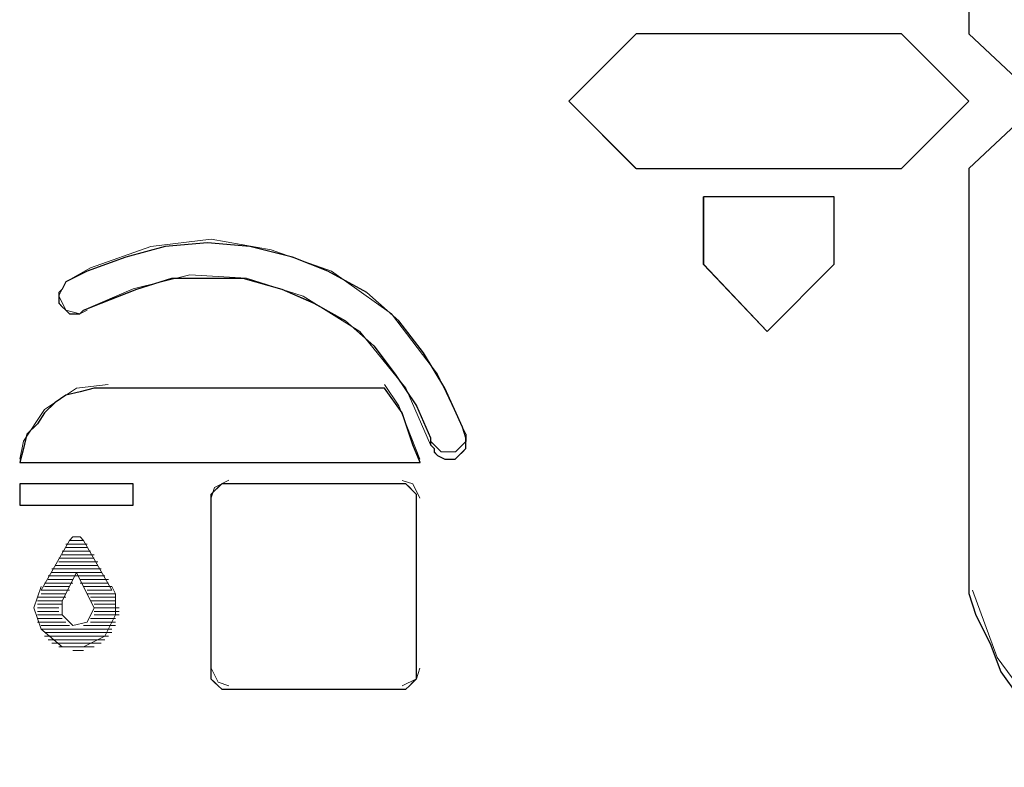
# Model space of a CAD drawing. Units: inches. Extents: x 4560 to 4748, y -1 to 73.
# Drawn here: x 4631 to 4631, y 60 to 60 of the extents above; entities that cross this region are included whole.
import ezdxf

# ---------------------------------------------------------------- set-up
doc = ezdxf.new("R2010")
doc.units = ezdxf.units.IN
doc.header["$MEASUREMENT"] = 0
doc.layers.add('Vrstva 1', color=7, linetype='Continuous')

msp = doc.modelspace()

# ---------------------------------------------------------------- linework, layer by layer
at = {"layer": 'Vrstva 1'}
for points, knots in [([(4631.14058, 60.28982), (4631.14058, 60.28982), (4631.14058, 60.09517), (4631.14058, 60.09517), (4631.14058, 60.09517), (4631.14058, 60.09517), (4631.12464, 60.07928), (4631.12464, 60.07928), (4631.12464, 60.07928), (4631.12464, 60.07928), (4631.12006, 60.07928), (4631.12006, 60.07928), (4631.12006, 60.07928), (4631.12006, 60.07928), (4631.10303, 60.09517), (4631.10303, 60.09517), (4631.10303, 60.09517), (4631.10303, 60.09517), (4631.10303, 60.23407), (4631.10303, 60.23407), (4631.10303, 60.23407), (4631.10303, 60.23407), (4631.10527, 60.2409), (4631.10527, 60.2409), (4631.10527, 60.2409), (4631.10527, 60.2409), (4631.10985, 60.25001), (4631.10985, 60.25001), (4631.10985, 60.25001), (4631.10985, 60.25001), (4631.11325, 60.25794), (4631.11325, 60.25794), (4631.11325, 60.25794), (4631.11325, 60.25794), (4631.11897, 60.26706), (4631.11897, 60.26706), (4631.11897, 60.26706), (4631.11897, 60.26706), (4631.12464, 60.27392), (4631.12464, 60.27392), (4631.12464, 60.27392), (4631.12464, 60.27392), (4631.13147, 60.28185), (4631.13147, 60.28185), (4631.13147, 60.28185), (4631.13147, 60.28185), (4631.1383, 60.28753), (4631.1383, 60.28753), (4631.1383, 60.28753), (4631.1383, 60.28753), (4631.14058, 60.28982), (4631.14058, 60.28982)], [0, 0, 0, 0, 0.076923, 0.076923, 0.076923, 0.076923, 0.153846, 0.153846, 0.153846, 0.153846, 0.230769, 0.230769, 0.230769, 0.230769, 0.307692, 0.307692, 0.307692, 0.307692, 0.384615, 0.384615, 0.384615, 0.384615, 0.461538, 0.461538, 0.461538, 0.461538, 0.538462, 0.538462, 0.538462, 0.538462, 0.615385, 0.615385, 0.615385, 0.615385, 0.692308, 0.692308, 0.692308, 0.692308, 0.769231, 0.769231, 0.769231, 0.769231, 0.846154, 0.846154, 0.846154, 0.846154, 0.923077, 0.923077, 0.923077, 0.923077, 1, 1, 1, 1]), ([(4631.0814, 60.0952), (4631.0814, 60.0952), (4631.10302, 60.07359), (4631.10302, 60.07359), (4631.10302, 60.07359), (4631.10302, 60.07359), (4631.0814, 60.05194), (4631.0814, 60.05194), (4631.0814, 60.05194), (4631.0814, 60.05194), (4630.99607, 60.05194), (4630.99607, 60.05194), (4630.99607, 60.05194), (4630.99607, 60.05194), (4630.97446, 60.07359), (4630.97446, 60.07359), (4630.97446, 60.07359), (4630.97446, 60.07359), (4630.99607, 60.0952), (4630.99607, 60.0952), (4630.99607, 60.0952), (4630.99607, 60.0952), (4631.0814, 60.0952), (4631.0814, 60.0952)], [0, 0, 0, 0, 0.166667, 0.166667, 0.166667, 0.166667, 0.333333, 0.333333, 0.333333, 0.333333, 0.5, 0.5, 0.5, 0.5, 0.666667, 0.666667, 0.666667, 0.666667, 0.833333, 0.833333, 0.833333, 0.833333, 1, 1, 1, 1]), ([(4631.14058, 60.05196), (4631.14058, 60.05196), (4631.14058, 59.85965), (4631.14058, 59.85965), (4631.14058, 59.85965), (4631.14058, 59.85965), (4631.1383, 59.8608), (4631.1383, 59.8608), (4631.1383, 59.8608), (4631.1383, 59.8608), (4631.13147, 59.86763), (4631.13147, 59.86763), (4631.13147, 59.86763), (4631.13147, 59.86763), (4631.12464, 59.87444), (4631.12464, 59.87444), (4631.12464, 59.87444), (4631.12464, 59.87444), (4631.11897, 59.88241), (4631.11897, 59.88241), (4631.11897, 59.88241), (4631.11897, 59.88241), (4631.11325, 59.89034), (4631.11325, 59.89034), (4631.11325, 59.89034), (4631.11325, 59.89034), (4631.10985, 59.89945), (4631.10985, 59.89945), (4631.10985, 59.89945), (4631.10985, 59.89945), (4631.10527, 59.90856), (4631.10527, 59.90856), (4631.10527, 59.90856), (4631.10527, 59.90856), (4631.10303, 59.91544), (4631.10303, 59.91544), (4631.10303, 59.91544), (4631.10303, 59.91544), (4631.10303, 60.05196), (4631.10303, 60.05196), (4631.10303, 60.05196), (4631.10303, 60.05196), (4631.12006, 60.0679), (4631.12006, 60.0679), (4631.12006, 60.0679), (4631.12006, 60.0679), (4631.12464, 60.0679), (4631.12464, 60.0679), (4631.12464, 60.0679), (4631.12464, 60.0679), (4631.14058, 60.05196), (4631.14058, 60.05196)], [0, 0, 0, 0, 0.076923, 0.076923, 0.076923, 0.076923, 0.153846, 0.153846, 0.153846, 0.153846, 0.230769, 0.230769, 0.230769, 0.230769, 0.307692, 0.307692, 0.307692, 0.307692, 0.384615, 0.384615, 0.384615, 0.384615, 0.461538, 0.461538, 0.461538, 0.461538, 0.538462, 0.538462, 0.538462, 0.538462, 0.615385, 0.615385, 0.615385, 0.615385, 0.692308, 0.692308, 0.692308, 0.692308, 0.769231, 0.769231, 0.769231, 0.769231, 0.846154, 0.846154, 0.846154, 0.846154, 0.923077, 0.923077, 0.923077, 0.923077, 1, 1, 1, 1]), ([(4631.05977, 60.04287), (4631.05977, 60.04287), (4631.05977, 60.02126), (4631.05977, 60.02126), (4631.05977, 60.02126), (4631.05977, 60.02126), (4631.03816, 59.99964), (4631.03816, 59.99964), (4631.03816, 59.99964), (4631.03816, 59.99964), (4631.01769, 60.02126), (4631.01769, 60.02126), (4631.01769, 60.02126), (4631.01769, 60.02126), (4631.01769, 60.04287), (4631.01769, 60.04287), (4631.01769, 60.04287), (4631.01769, 60.04287), (4631.05977, 60.04287), (4631.05977, 60.04287)], [0, 0, 0, 0, 0.2, 0.2, 0.2, 0.2, 0.4, 0.4, 0.4, 0.4, 0.6, 0.6, 0.6, 0.6, 0.8, 0.8, 0.8, 0.8, 1, 1, 1, 1]), ([(4630.94142, 59.96548), (4630.94142, 59.96548), (4630.94142, 59.96434), (4630.94142, 59.96434), (4630.94142, 59.96434), (4630.94142, 59.96434), (4630.94142, 59.96205), (4630.94142, 59.96205), (4630.94142, 59.96205), (4630.94142, 59.96205), (4630.94028, 59.9609), (4630.94028, 59.9609), (4630.94028, 59.9609), (4630.94028, 59.9609), (4630.93914, 59.95981), (4630.93914, 59.95981), (4630.93914, 59.95981), (4630.93914, 59.95981), (4630.93799, 59.95866), (4630.93799, 59.95866), (4630.93799, 59.95866), (4630.93799, 59.95866), (4630.93574, 59.95866), (4630.93574, 59.95866), (4630.93574, 59.95866), (4630.93574, 59.95866), (4630.93461, 59.95866), (4630.93461, 59.95866), (4630.93461, 59.95866), (4630.93461, 59.95866), (4630.93231, 59.95981), (4630.93231, 59.95981), (4630.93231, 59.95981), (4630.93231, 59.95981), (4630.93116, 59.9609), (4630.93116, 59.9609), (4630.93116, 59.9609), (4630.93116, 59.9609), (4630.93116, 59.96205), (4630.93116, 59.96205), (4630.93116, 59.96205), (4630.93116, 59.96205), (4630.93003, 59.96319), (4630.93003, 59.96319), (4630.93003, 59.96319), (4630.93003, 59.96319), (4630.93003, 59.96548), (4630.93003, 59.96548), (4630.93003, 59.96548), (4630.93003, 59.96548), (4630.92548, 59.97569), (4630.92548, 59.97569), (4630.92548, 59.97569), (4630.92548, 59.97569), (4630.91867, 59.98595), (4630.91867, 59.98595), (4630.91867, 59.98595), (4630.91867, 59.98595), (4630.91184, 59.99506), (4630.91184, 59.99506), (4630.91184, 59.99506), (4630.91184, 59.99506), (4630.90273, 60.00304), (4630.90273, 60.00304), (4630.90273, 60.00304), (4630.90273, 60.00304), (4630.89251, 60.00872), (4630.89251, 60.00872), (4630.89251, 60.00872), (4630.89251, 60.00872), (4630.88225, 60.01325), (4630.88225, 60.01325), (4630.88225, 60.01325), (4630.88225, 60.01325), (4630.86975, 60.01669), (4630.86975, 60.01669), (4630.86975, 60.01669), (4630.86975, 60.01669), (4630.85835, 60.01669), (4630.85835, 60.01669), (4630.85835, 60.01669), (4630.85835, 60.01669), (4630.84694, 60.01669), (4630.84694, 60.01669), (4630.84694, 60.01669), (4630.84694, 60.01669), (4630.83559, 60.01325), (4630.83559, 60.01325), (4630.83559, 60.01325), (4630.83559, 60.01325), (4630.82418, 60.00872), (4630.82418, 60.00872), (4630.82418, 60.00872), (4630.82418, 60.00872), (4630.81854, 60.00647), (4630.81854, 60.00647), (4630.81854, 60.00647), (4630.81854, 60.00647), (4630.81735, 60.00528), (4630.81735, 60.00528), (4630.81735, 60.00528), (4630.81735, 60.00528), (4630.81625, 60.00528), (4630.81625, 60.00528), (4630.81625, 60.00528), (4630.81625, 60.00528), (4630.81397, 60.00528), (4630.81397, 60.00528), (4630.81397, 60.00528), (4630.81397, 60.00528), (4630.81282, 60.00647), (4630.81282, 60.00647), (4630.81282, 60.00647), (4630.81282, 60.00647), (4630.81167, 60.00757), (4630.81167, 60.00757), (4630.81167, 60.00757), (4630.81167, 60.00757), (4630.81058, 60.00872), (4630.81058, 60.00872), (4630.81058, 60.00872), (4630.81058, 60.00872), (4630.81058, 60.01096), (4630.81058, 60.01096), (4630.81058, 60.01096), (4630.81058, 60.01096), (4630.81058, 60.01215), (4630.81058, 60.01215), (4630.81058, 60.01215), (4630.81058, 60.01215), (4630.81167, 60.01325), (4630.81167, 60.01325), (4630.81167, 60.01325), (4630.81167, 60.01325), (4630.81282, 60.01558), (4630.81282, 60.01558), (4630.81282, 60.01558), (4630.81282, 60.01558), (4630.81965, 60.01897), (4630.81965, 60.01897), (4630.81965, 60.01897), (4630.81965, 60.01897), (4630.83214, 60.02351), (4630.83214, 60.02351), (4630.83214, 60.02351), (4630.83214, 60.02351), (4630.8447, 60.02695), (4630.8447, 60.02695), (4630.8447, 60.02695), (4630.8447, 60.02695), (4630.85835, 60.02809), (4630.85835, 60.02809), (4630.85835, 60.02809), (4630.85835, 60.02809), (4630.87199, 60.02695), (4630.87199, 60.02695), (4630.87199, 60.02695), (4630.87199, 60.02695), (4630.88565, 60.02351), (4630.88565, 60.02351), (4630.88565, 60.02351), (4630.88565, 60.02351), (4630.89704, 60.01897), (4630.89704, 60.01897), (4630.89704, 60.01897), (4630.89704, 60.01897), (4630.90955, 60.01215), (4630.90955, 60.01215), (4630.90955, 60.01215), (4630.90955, 60.01215), (4630.9198, 60.00304), (4630.9198, 60.00304), (4630.9198, 60.00304), (4630.9198, 60.00304), (4630.92778, 59.99278), (4630.92778, 59.99278), (4630.92778, 59.99278), (4630.92778, 59.99278), (4630.93461, 59.98137), (4630.93461, 59.98137), (4630.93461, 59.98137), (4630.93461, 59.98137), (4630.94028, 59.96892), (4630.94028, 59.96892), (4630.94028, 59.96892), (4630.94028, 59.96892), (4630.94142, 59.96548), (4630.94142, 59.96548)], [0, 0, 0, 0, 0.021277, 0.021277, 0.021277, 0.021277, 0.042553, 0.042553, 0.042553, 0.042553, 0.06383, 0.06383, 0.06383, 0.06383, 0.085106, 0.085106, 0.085106, 0.085106, 0.106383, 0.106383, 0.106383, 0.106383, 0.12766, 0.12766, 0.12766, 0.12766, 0.148936, 0.148936, 0.148936, 0.148936, 0.170213, 0.170213, 0.170213, 0.170213, 0.191489, 0.191489, 0.191489, 0.191489, 0.212766, 0.212766, 0.212766, 0.212766, 0.234043, 0.234043, 0.234043, 0.234043, 0.255319, 0.255319, 0.255319, 0.255319, 0.276596, 0.276596, 0.276596, 0.276596, 0.297872, 0.297872, 0.297872, 0.297872, 0.319149, 0.319149, 0.319149, 0.319149, 0.340426, 0.340426, 0.340426, 0.340426, 0.361702, 0.361702, 0.361702, 0.361702, 0.382979, 0.382979, 0.382979, 0.382979, 0.404255, 0.404255, 0.404255, 0.404255, 0.425532, 0.425532, 0.425532, 0.425532, 0.446809, 0.446809, 0.446809, 0.446809, 0.468085, 0.468085, 0.468085, 0.468085, 0.489362, 0.489362, 0.489362, 0.489362, 0.510638, 0.510638, 0.510638, 0.510638, 0.531915, 0.531915, 0.531915, 0.531915, 0.553191, 0.553191, 0.553191, 0.553191, 0.574468, 0.574468, 0.574468, 0.574468, 0.595745, 0.595745, 0.595745, 0.595745, 0.617021, 0.617021, 0.617021, 0.617021, 0.638298, 0.638298, 0.638298, 0.638298, 0.659574, 0.659574, 0.659574, 0.659574, 0.680851, 0.680851, 0.680851, 0.680851, 0.702128, 0.702128, 0.702128, 0.702128, 0.723404, 0.723404, 0.723404, 0.723404, 0.744681, 0.744681, 0.744681, 0.744681, 0.765957, 0.765957, 0.765957, 0.765957, 0.787234, 0.787234, 0.787234, 0.787234, 0.808511, 0.808511, 0.808511, 0.808511, 0.829787, 0.829787, 0.829787, 0.829787, 0.851064, 0.851064, 0.851064, 0.851064, 0.87234, 0.87234, 0.87234, 0.87234, 0.893617, 0.893617, 0.893617, 0.893617, 0.914894, 0.914894, 0.914894, 0.914894, 0.93617, 0.93617, 0.93617, 0.93617, 0.957447, 0.957447, 0.957447, 0.957447, 0.978723, 0.978723, 0.978723, 0.978723, 1, 1, 1, 1]), ([(4630.91525, 59.98141), (4630.91525, 59.98141), (4630.92093, 59.97345), (4630.92093, 59.97345), (4630.92093, 59.97345), (4630.92093, 59.97345), (4630.92436, 59.96323), (4630.92436, 59.96323), (4630.92436, 59.96323), (4630.92436, 59.96323), (4630.92664, 59.95751), (4630.92664, 59.95751), (4630.92664, 59.95751), (4630.92664, 59.95751), (4630.798, 59.95751), (4630.798, 59.95751), (4630.798, 59.95751), (4630.798, 59.95751), (4630.79919, 59.96204), (4630.79919, 59.96204), (4630.79919, 59.96204), (4630.79919, 59.96204), (4630.80029, 59.96662), (4630.80029, 59.96662), (4630.80029, 59.96662), (4630.80029, 59.96662), (4630.80372, 59.97), (4630.80372, 59.97), (4630.80372, 59.97), (4630.80372, 59.97), (4630.80597, 59.97345), (4630.80597, 59.97345), (4630.80597, 59.97345), (4630.80597, 59.97345), (4630.8094, 59.97683), (4630.8094, 59.97683), (4630.8094, 59.97683), (4630.8094, 59.97683), (4630.8128, 59.97913), (4630.8128, 59.97913), (4630.8128, 59.97913), (4630.8128, 59.97913), (4630.81738, 59.98026), (4630.81738, 59.98026), (4630.81738, 59.98026), (4630.81738, 59.98026), (4630.82191, 59.98141), (4630.82191, 59.98141), (4630.82191, 59.98141), (4630.82191, 59.98141), (4630.82649, 59.98141), (4630.82649, 59.98141), (4630.82649, 59.98141), (4630.82649, 59.98141), (4630.91525, 59.98141), (4630.91525, 59.98141)], [0, 0, 0, 0, 0.071429, 0.071429, 0.071429, 0.071429, 0.142857, 0.142857, 0.142857, 0.142857, 0.214286, 0.214286, 0.214286, 0.214286, 0.285714, 0.285714, 0.285714, 0.285714, 0.357143, 0.357143, 0.357143, 0.357143, 0.428571, 0.428571, 0.428571, 0.428571, 0.5, 0.5, 0.5, 0.5, 0.571429, 0.571429, 0.571429, 0.571429, 0.642857, 0.642857, 0.642857, 0.642857, 0.714286, 0.714286, 0.714286, 0.714286, 0.785714, 0.785714, 0.785714, 0.785714, 0.857143, 0.857143, 0.857143, 0.857143, 0.928571, 0.928571, 0.928571, 0.928571, 1, 1, 1, 1]), ([(4630.83443, 59.94388), (4630.83443, 59.94388), (4630.79801, 59.94388), (4630.79801, 59.94388), (4630.79801, 59.94388), (4630.79801, 59.94388), (4630.79801, 59.95071), (4630.79801, 59.95071), (4630.79801, 59.95071), (4630.79801, 59.95071), (4630.83443, 59.95071), (4630.83443, 59.95071), (4630.83443, 59.95071), (4630.83443, 59.95071), (4630.83443, 59.94388), (4630.83443, 59.94388)], [0, 0, 0, 0, 0.25, 0.25, 0.25, 0.25, 0.5, 0.5, 0.5, 0.5, 0.75, 0.75, 0.75, 0.75, 1, 1, 1, 1]), ([(4630.91979, 59.95068), (4630.91979, 59.95068), (4630.92208, 59.95068), (4630.92208, 59.95068), (4630.92208, 59.95068), (4630.92208, 59.95068), (4630.92322, 59.94958), (4630.92322, 59.94958), (4630.92322, 59.94958), (4630.92322, 59.94958), (4630.92432, 59.94839), (4630.92432, 59.94839), (4630.92432, 59.94839), (4630.92432, 59.94839), (4630.92547, 59.94729), (4630.92547, 59.94729), (4630.92547, 59.94729), (4630.92547, 59.94729), (4630.92547, 59.945), (4630.92547, 59.945), (4630.92547, 59.945), (4630.92547, 59.945), (4630.92547, 59.8904), (4630.92547, 59.8904), (4630.92547, 59.8904), (4630.92547, 59.8904), (4630.92547, 59.88807), (4630.92547, 59.88807), (4630.92547, 59.88807), (4630.92547, 59.88807), (4630.92432, 59.88697), (4630.92432, 59.88697), (4630.92432, 59.88697), (4630.92432, 59.88697), (4630.92322, 59.88582), (4630.92322, 59.88582), (4630.92322, 59.88582), (4630.92322, 59.88582), (4630.92208, 59.88469), (4630.92208, 59.88469), (4630.92208, 59.88469), (4630.92208, 59.88469), (4630.91979, 59.88469), (4630.91979, 59.88469), (4630.91979, 59.88469), (4630.91979, 59.88469), (4630.86515, 59.88469), (4630.86515, 59.88469), (4630.86515, 59.88469), (4630.86515, 59.88469), (4630.86291, 59.88469), (4630.86291, 59.88469), (4630.86291, 59.88469), (4630.86291, 59.88469), (4630.86176, 59.88582), (4630.86176, 59.88582), (4630.86176, 59.88582), (4630.86176, 59.88582), (4630.86062, 59.88697), (4630.86062, 59.88697), (4630.86062, 59.88697), (4630.86062, 59.88697), (4630.85947, 59.88807), (4630.85947, 59.88807), (4630.85947, 59.88807), (4630.85947, 59.88807), (4630.85947, 59.8904), (4630.85947, 59.8904), (4630.85947, 59.8904), (4630.85947, 59.8904), (4630.85947, 59.945), (4630.85947, 59.945), (4630.85947, 59.945), (4630.85947, 59.945), (4630.85947, 59.94729), (4630.85947, 59.94729), (4630.85947, 59.94729), (4630.85947, 59.94729), (4630.86062, 59.94839), (4630.86062, 59.94839), (4630.86062, 59.94839), (4630.86062, 59.94839), (4630.86176, 59.94958), (4630.86176, 59.94958), (4630.86176, 59.94958), (4630.86176, 59.94958), (4630.86291, 59.95068), (4630.86291, 59.95068), (4630.86291, 59.95068), (4630.86291, 59.95068), (4630.86515, 59.95068), (4630.86515, 59.95068), (4630.86515, 59.95068), (4630.86515, 59.95068), (4630.91979, 59.95068), (4630.91979, 59.95068)], [0, 0, 0, 0, 0.041667, 0.041667, 0.041667, 0.041667, 0.083333, 0.083333, 0.083333, 0.083333, 0.125, 0.125, 0.125, 0.125, 0.166667, 0.166667, 0.166667, 0.166667, 0.208333, 0.208333, 0.208333, 0.208333, 0.25, 0.25, 0.25, 0.25, 0.291667, 0.291667, 0.291667, 0.291667, 0.333333, 0.333333, 0.333333, 0.333333, 0.375, 0.375, 0.375, 0.375, 0.416667, 0.416667, 0.416667, 0.416667, 0.458333, 0.458333, 0.458333, 0.458333, 0.5, 0.5, 0.5, 0.5, 0.541667, 0.541667, 0.541667, 0.541667, 0.583333, 0.583333, 0.583333, 0.583333, 0.625, 0.625, 0.625, 0.625, 0.666667, 0.666667, 0.666667, 0.666667, 0.708333, 0.708333, 0.708333, 0.708333, 0.75, 0.75, 0.75, 0.75, 0.791667, 0.791667, 0.791667, 0.791667, 0.833333, 0.833333, 0.833333, 0.833333, 0.875, 0.875, 0.875, 0.875, 0.916667, 0.916667, 0.916667, 0.916667, 0.958333, 0.958333, 0.958333, 0.958333, 1, 1, 1, 1])]:
    msp.add_open_spline(points, degree=3, knots=knots, dxfattribs=at)
at = {"layer": 'Vrstva 1', "lineweight": 9}
for points, knots in [([(4631.14058, 60.28982), (4631.14058, 60.28982), (4631.14058, 60.09517), (4631.14058, 60.09517), (4631.14058, 60.09517), (4631.14058, 60.09517), (4631.12464, 60.07928), (4631.12464, 60.07928), (4631.12464, 60.07928), (4631.12464, 60.07928), (4631.12006, 60.07928), (4631.12006, 60.07928), (4631.12006, 60.07928), (4631.12006, 60.07928), (4631.10303, 60.09517), (4631.10303, 60.09517), (4631.10303, 60.09517), (4631.10303, 60.09517), (4631.10303, 60.23407), (4631.10303, 60.23407), (4631.10303, 60.23407), (4631.10303, 60.23407), (4631.10527, 60.24086), (4631.10527, 60.24086), (4631.10527, 60.24086), (4631.10527, 60.24086), (4631.10985, 60.24997), (4631.10985, 60.24997), (4631.10985, 60.24997), (4631.10985, 60.24997), (4631.11325, 60.25794), (4631.11325, 60.25794), (4631.11325, 60.25794), (4631.11325, 60.25794), (4631.11897, 60.26706), (4631.11897, 60.26706), (4631.11897, 60.26706), (4631.11897, 60.26706), (4631.12464, 60.27387), (4631.12464, 60.27387), (4631.12464, 60.27387), (4631.12464, 60.27387), (4631.13147, 60.28185), (4631.13147, 60.28185), (4631.13147, 60.28185), (4631.13147, 60.28185), (4631.1383, 60.28753), (4631.1383, 60.28753), (4631.1383, 60.28753), (4631.1383, 60.28753), (4631.14058, 60.28982), (4631.14058, 60.28982)], [0, 0, 0, 0, 0.076923, 0.076923, 0.076923, 0.076923, 0.153846, 0.153846, 0.153846, 0.153846, 0.230769, 0.230769, 0.230769, 0.230769, 0.307692, 0.307692, 0.307692, 0.307692, 0.384615, 0.384615, 0.384615, 0.384615, 0.461538, 0.461538, 0.461538, 0.461538, 0.538462, 0.538462, 0.538462, 0.538462, 0.615385, 0.615385, 0.615385, 0.615385, 0.692308, 0.692308, 0.692308, 0.692308, 0.769231, 0.769231, 0.769231, 0.769231, 0.846154, 0.846154, 0.846154, 0.846154, 0.923077, 0.923077, 0.923077, 0.923077, 1, 1, 1, 1]), ([(4631.0814, 60.0952), (4631.0814, 60.0952), (4631.10302, 60.07359), (4631.10302, 60.07359), (4631.10302, 60.07359), (4631.10302, 60.07359), (4631.0814, 60.05194), (4631.0814, 60.05194), (4631.0814, 60.05194), (4631.0814, 60.05194), (4630.99607, 60.05194), (4630.99607, 60.05194), (4630.99607, 60.05194), (4630.99607, 60.05194), (4630.97446, 60.07359), (4630.97446, 60.07359), (4630.97446, 60.07359), (4630.97446, 60.07359), (4630.99607, 60.0952), (4630.99607, 60.0952), (4630.99607, 60.0952), (4630.99607, 60.0952), (4631.0814, 60.0952), (4631.0814, 60.0952)], [0, 0, 0, 0, 0.166667, 0.166667, 0.166667, 0.166667, 0.333333, 0.333333, 0.333333, 0.333333, 0.5, 0.5, 0.5, 0.5, 0.666667, 0.666667, 0.666667, 0.666667, 0.833333, 0.833333, 0.833333, 0.833333, 1, 1, 1, 1]), ([(4631.14058, 60.05196), (4631.14058, 60.05196), (4631.14058, 59.85965), (4631.14058, 59.85965), (4631.14058, 59.85965), (4631.14058, 59.85965), (4631.1383, 59.8608), (4631.1383, 59.8608), (4631.1383, 59.8608), (4631.1383, 59.8608), (4631.13147, 59.86763), (4631.13147, 59.86763), (4631.13147, 59.86763), (4631.13147, 59.86763), (4631.12464, 59.87444), (4631.12464, 59.87444), (4631.12464, 59.87444), (4631.12464, 59.87444), (4631.11897, 59.88241), (4631.11897, 59.88241), (4631.11897, 59.88241), (4631.11897, 59.88241), (4631.11325, 59.89034), (4631.11325, 59.89034), (4631.11325, 59.89034), (4631.11325, 59.89034), (4631.10985, 59.89945), (4631.10985, 59.89945), (4631.10985, 59.89945), (4631.10985, 59.89945), (4631.10527, 59.90856), (4631.10527, 59.90856), (4631.10527, 59.90856), (4631.10527, 59.90856), (4631.10303, 59.91544), (4631.10303, 59.91544), (4631.10303, 59.91544), (4631.10303, 59.91544), (4631.10303, 60.05196), (4631.10303, 60.05196), (4631.10303, 60.05196), (4631.10303, 60.05196), (4631.12006, 60.0679), (4631.12006, 60.0679), (4631.12006, 60.0679), (4631.12006, 60.0679), (4631.12464, 60.0679), (4631.12464, 60.0679), (4631.12464, 60.0679), (4631.12464, 60.0679), (4631.14058, 60.05196), (4631.14058, 60.05196)], [0, 0, 0, 0, 0.076923, 0.076923, 0.076923, 0.076923, 0.153846, 0.153846, 0.153846, 0.153846, 0.230769, 0.230769, 0.230769, 0.230769, 0.307692, 0.307692, 0.307692, 0.307692, 0.384615, 0.384615, 0.384615, 0.384615, 0.461538, 0.461538, 0.461538, 0.461538, 0.538462, 0.538462, 0.538462, 0.538462, 0.615385, 0.615385, 0.615385, 0.615385, 0.692308, 0.692308, 0.692308, 0.692308, 0.769231, 0.769231, 0.769231, 0.769231, 0.846154, 0.846154, 0.846154, 0.846154, 0.923077, 0.923077, 0.923077, 0.923077, 1, 1, 1, 1]), ([(4631.05977, 60.04287), (4631.05977, 60.04287), (4631.05977, 60.02126), (4631.05977, 60.02126), (4631.05977, 60.02126), (4631.05977, 60.02126), (4631.03816, 59.99959), (4631.03816, 59.99959), (4631.03816, 59.99959), (4631.03816, 59.99959), (4631.01769, 60.02126), (4631.01769, 60.02126), (4631.01769, 60.02126), (4631.01769, 60.02126), (4631.01769, 60.04287), (4631.01769, 60.04287), (4631.01769, 60.04287), (4631.01769, 60.04287), (4631.05977, 60.04287), (4631.05977, 60.04287)], [0, 0, 0, 0, 0.2, 0.2, 0.2, 0.2, 0.4, 0.4, 0.4, 0.4, 0.6, 0.6, 0.6, 0.6, 0.8, 0.8, 0.8, 0.8, 1, 1, 1, 1]), ([(4631.05977, 60.04287), (4631.05977, 60.04287), (4631.05977, 60.02126), (4631.05977, 60.02126), (4631.05977, 60.02126), (4631.05977, 60.02126), (4631.03816, 59.99959), (4631.03816, 59.99959)], [0, 0, 0, 0, 0.5, 0.5, 0.5, 0.5, 1, 1, 1, 1]), ([(4630.94142, 59.96548), (4630.94142, 59.96548), (4630.94142, 59.96434), (4630.94142, 59.96434), (4630.94142, 59.96434), (4630.94142, 59.96434), (4630.94142, 59.96205), (4630.94142, 59.96205), (4630.94142, 59.96205), (4630.94142, 59.96205), (4630.94028, 59.96094), (4630.94028, 59.96094), (4630.94028, 59.96094), (4630.94028, 59.96094), (4630.93914, 59.95981), (4630.93914, 59.95981), (4630.93914, 59.95981), (4630.93914, 59.95981), (4630.93799, 59.95866), (4630.93799, 59.95866), (4630.93799, 59.95866), (4630.93799, 59.95866), (4630.93574, 59.95866), (4630.93574, 59.95866), (4630.93574, 59.95866), (4630.93574, 59.95866), (4630.93461, 59.95866), (4630.93461, 59.95866), (4630.93461, 59.95866), (4630.93461, 59.95866), (4630.93231, 59.95981), (4630.93231, 59.95981), (4630.93231, 59.95981), (4630.93231, 59.95981), (4630.93116, 59.96094), (4630.93116, 59.96094), (4630.93116, 59.96094), (4630.93116, 59.96094), (4630.93116, 59.96205), (4630.93116, 59.96205), (4630.93116, 59.96205), (4630.93116, 59.96205), (4630.93003, 59.96319), (4630.93003, 59.96319), (4630.93003, 59.96319), (4630.93003, 59.96319), (4630.93003, 59.96548), (4630.93003, 59.96548), (4630.93003, 59.96548), (4630.93003, 59.96548), (4630.92548, 59.97574), (4630.92548, 59.97574), (4630.92548, 59.97574), (4630.92548, 59.97574), (4630.91867, 59.98595), (4630.91867, 59.98595), (4630.91867, 59.98595), (4630.91867, 59.98595), (4630.91184, 59.99506), (4630.91184, 59.99506), (4630.91184, 59.99506), (4630.91184, 59.99506), (4630.90273, 60.00304), (4630.90273, 60.00304), (4630.90273, 60.00304), (4630.90273, 60.00304), (4630.89247, 60.00877), (4630.89247, 60.00877), (4630.89247, 60.00877), (4630.89247, 60.00877), (4630.88225, 60.01325), (4630.88225, 60.01325), (4630.88225, 60.01325), (4630.88225, 60.01325), (4630.86975, 60.01669), (4630.86975, 60.01669), (4630.86975, 60.01669), (4630.86975, 60.01669), (4630.85835, 60.01669), (4630.85835, 60.01669), (4630.85835, 60.01669), (4630.85835, 60.01669), (4630.84694, 60.01669), (4630.84694, 60.01669), (4630.84694, 60.01669), (4630.84694, 60.01669), (4630.83554, 60.01325), (4630.83554, 60.01325), (4630.83554, 60.01325), (4630.83554, 60.01325), (4630.82418, 60.00877), (4630.82418, 60.00877), (4630.82418, 60.00877), (4630.82418, 60.00877), (4630.8185, 60.00647), (4630.8185, 60.00647), (4630.8185, 60.00647), (4630.8185, 60.00647), (4630.81735, 60.00532), (4630.81735, 60.00532), (4630.81735, 60.00532), (4630.81735, 60.00532), (4630.81625, 60.00532), (4630.81625, 60.00532), (4630.81625, 60.00532), (4630.81625, 60.00532), (4630.81397, 60.00532), (4630.81397, 60.00532), (4630.81397, 60.00532), (4630.81397, 60.00532), (4630.81282, 60.00647), (4630.81282, 60.00647), (4630.81282, 60.00647), (4630.81282, 60.00647), (4630.81167, 60.00757), (4630.81167, 60.00757), (4630.81167, 60.00757), (4630.81167, 60.00757), (4630.81058, 60.00877), (4630.81058, 60.00877), (4630.81058, 60.00877), (4630.81058, 60.00877), (4630.81058, 60.01101), (4630.81058, 60.01101), (4630.81058, 60.01101), (4630.81058, 60.01101), (4630.81058, 60.01215), (4630.81058, 60.01215), (4630.81058, 60.01215), (4630.81058, 60.01215), (4630.81167, 60.01325), (4630.81167, 60.01325), (4630.81167, 60.01325), (4630.81167, 60.01325), (4630.81282, 60.01558), (4630.81282, 60.01558), (4630.81282, 60.01558), (4630.81282, 60.01558), (4630.81965, 60.01897), (4630.81965, 60.01897), (4630.81965, 60.01897), (4630.81965, 60.01897), (4630.83214, 60.02355), (4630.83214, 60.02355), (4630.83214, 60.02355), (4630.83214, 60.02355), (4630.84465, 60.02695), (4630.84465, 60.02695), (4630.84465, 60.02695), (4630.84465, 60.02695), (4630.85835, 60.02809), (4630.85835, 60.02809), (4630.85835, 60.02809), (4630.85835, 60.02809), (4630.87199, 60.02695), (4630.87199, 60.02695), (4630.87199, 60.02695), (4630.87199, 60.02695), (4630.88565, 60.02355), (4630.88565, 60.02355), (4630.88565, 60.02355), (4630.88565, 60.02355), (4630.89704, 60.01897), (4630.89704, 60.01897), (4630.89704, 60.01897), (4630.89704, 60.01897), (4630.90955, 60.01215), (4630.90955, 60.01215), (4630.90955, 60.01215), (4630.90955, 60.01215), (4630.9198, 60.00304), (4630.9198, 60.00304), (4630.9198, 60.00304), (4630.9198, 60.00304), (4630.92778, 59.99278), (4630.92778, 59.99278), (4630.92778, 59.99278), (4630.92778, 59.99278), (4630.93461, 59.98142), (4630.93461, 59.98142), (4630.93461, 59.98142), (4630.93461, 59.98142), (4630.94028, 59.96892), (4630.94028, 59.96892), (4630.94028, 59.96892), (4630.94028, 59.96892), (4630.94142, 59.96548), (4630.94142, 59.96548)], [0, 0, 0, 0, 0.021277, 0.021277, 0.021277, 0.021277, 0.042553, 0.042553, 0.042553, 0.042553, 0.06383, 0.06383, 0.06383, 0.06383, 0.085106, 0.085106, 0.085106, 0.085106, 0.106383, 0.106383, 0.106383, 0.106383, 0.12766, 0.12766, 0.12766, 0.12766, 0.148936, 0.148936, 0.148936, 0.148936, 0.170213, 0.170213, 0.170213, 0.170213, 0.191489, 0.191489, 0.191489, 0.191489, 0.212766, 0.212766, 0.212766, 0.212766, 0.234043, 0.234043, 0.234043, 0.234043, 0.255319, 0.255319, 0.255319, 0.255319, 0.276596, 0.276596, 0.276596, 0.276596, 0.297872, 0.297872, 0.297872, 0.297872, 0.319149, 0.319149, 0.319149, 0.319149, 0.340426, 0.340426, 0.340426, 0.340426, 0.361702, 0.361702, 0.361702, 0.361702, 0.382979, 0.382979, 0.382979, 0.382979, 0.404255, 0.404255, 0.404255, 0.404255, 0.425532, 0.425532, 0.425532, 0.425532, 0.446809, 0.446809, 0.446809, 0.446809, 0.468085, 0.468085, 0.468085, 0.468085, 0.489362, 0.489362, 0.489362, 0.489362, 0.510638, 0.510638, 0.510638, 0.510638, 0.531915, 0.531915, 0.531915, 0.531915, 0.553191, 0.553191, 0.553191, 0.553191, 0.574468, 0.574468, 0.574468, 0.574468, 0.595745, 0.595745, 0.595745, 0.595745, 0.617021, 0.617021, 0.617021, 0.617021, 0.638298, 0.638298, 0.638298, 0.638298, 0.659574, 0.659574, 0.659574, 0.659574, 0.680851, 0.680851, 0.680851, 0.680851, 0.702128, 0.702128, 0.702128, 0.702128, 0.723404, 0.723404, 0.723404, 0.723404, 0.744681, 0.744681, 0.744681, 0.744681, 0.765957, 0.765957, 0.765957, 0.765957, 0.787234, 0.787234, 0.787234, 0.787234, 0.808511, 0.808511, 0.808511, 0.808511, 0.829787, 0.829787, 0.829787, 0.829787, 0.851064, 0.851064, 0.851064, 0.851064, 0.87234, 0.87234, 0.87234, 0.87234, 0.893617, 0.893617, 0.893617, 0.893617, 0.914894, 0.914894, 0.914894, 0.914894, 0.93617, 0.93617, 0.93617, 0.93617, 0.957447, 0.957447, 0.957447, 0.957447, 0.978723, 0.978723, 0.978723, 0.978723, 1, 1, 1, 1]), ([(4630.94142, 59.96662), (4630.94142, 59.96662), (4630.93231, 59.98595), (4630.93231, 59.98595), (4630.93231, 59.98595), (4630.93231, 59.98595), (4630.91752, 60.00528), (4630.91752, 60.00528), (4630.91752, 60.00528), (4630.91752, 60.00528), (4630.89815, 60.01897), (4630.89815, 60.01897), (4630.89815, 60.01897), (4630.89815, 60.01897), (4630.87882, 60.0258), (4630.87882, 60.0258), (4630.87882, 60.0258), (4630.87882, 60.0258), (4630.85949, 60.02923), (4630.85949, 60.02923), (4630.85949, 60.02923), (4630.85949, 60.02923), (4630.84017, 60.02694), (4630.84017, 60.02694), (4630.84017, 60.02694), (4630.84017, 60.02694), (4630.82079, 60.02011), (4630.82079, 60.02011), (4630.82079, 60.02011), (4630.82079, 60.02011), (4630.81282, 60.01558), (4630.81282, 60.01558)], [0, 0, 0, 0, 0.125, 0.125, 0.125, 0.125, 0.25, 0.25, 0.25, 0.25, 0.375, 0.375, 0.375, 0.375, 0.5, 0.5, 0.5, 0.5, 0.625, 0.625, 0.625, 0.625, 0.75, 0.75, 0.75, 0.75, 0.875, 0.875, 0.875, 0.875, 1, 1, 1, 1]), ([(4630.93004, 59.9632), (4630.93004, 59.9632), (4630.92208, 59.98138), (4630.92208, 59.98138), (4630.92208, 59.98138), (4630.92208, 59.98138), (4630.90729, 59.99962), (4630.90729, 59.99962), (4630.90729, 59.99962), (4630.90729, 59.99962), (4630.88905, 60.01097), (4630.88905, 60.01097), (4630.88905, 60.01097), (4630.88905, 60.01097), (4630.87087, 60.0167), (4630.87087, 60.0167), (4630.87087, 60.0167), (4630.87087, 60.0167), (4630.85265, 60.01784), (4630.85265, 60.01784), (4630.85265, 60.01784), (4630.85265, 60.01784), (4630.83446, 60.01327), (4630.83446, 60.01327), (4630.83446, 60.01327), (4630.83446, 60.01327), (4630.81853, 60.00648), (4630.81853, 60.00648)], [0, 0, 0, 0, 0.142857, 0.142857, 0.142857, 0.142857, 0.285714, 0.285714, 0.285714, 0.285714, 0.428571, 0.428571, 0.428571, 0.428571, 0.571429, 0.571429, 0.571429, 0.571429, 0.714286, 0.714286, 0.714286, 0.714286, 0.857143, 0.857143, 0.857143, 0.857143, 1, 1, 1, 1]), ([(4630.81282, 60.01557), (4630.81282, 60.01557), (4630.81054, 60.01102), (4630.81054, 60.01102), (4630.81054, 60.01102), (4630.81054, 60.01102), (4630.81282, 60.00644), (4630.81282, 60.00644), (4630.81282, 60.00644), (4630.81282, 60.00644), (4630.81737, 60.00531), (4630.81737, 60.00531), (4630.81737, 60.00531), (4630.81737, 60.00531), (4630.81965, 60.00644), (4630.81965, 60.00644)], [0, 0, 0, 0, 0.25, 0.25, 0.25, 0.25, 0.5, 0.5, 0.5, 0.5, 0.75, 0.75, 0.75, 0.75, 1, 1, 1, 1]), ([(4630.82648, 59.98256), (4630.82648, 59.98256), (4630.81622, 59.98141), (4630.81622, 59.98141), (4630.81622, 59.98141), (4630.81622, 59.98141), (4630.80597, 59.97458), (4630.80597, 59.97458), (4630.80597, 59.97458), (4630.80597, 59.97458), (4630.79918, 59.96437), (4630.79918, 59.96437), (4630.79918, 59.96437), (4630.79918, 59.96437), (4630.798, 59.95864), (4630.798, 59.95864)], [0, 0, 0, 0, 0.25, 0.25, 0.25, 0.25, 0.5, 0.5, 0.5, 0.5, 0.75, 0.75, 0.75, 0.75, 1, 1, 1, 1]), ([(4630.92663, 59.95866), (4630.92663, 59.95866), (4630.9198, 59.97574), (4630.9198, 59.97574), (4630.9198, 59.97574), (4630.9198, 59.97574), (4630.91522, 59.98257), (4630.91522, 59.98257)], [0, 0, 0, 0, 0.5, 0.5, 0.5, 0.5, 1, 1, 1, 1]), ([(4630.91525, 59.98141), (4630.91525, 59.98141), (4630.92093, 59.97345), (4630.92093, 59.97345), (4630.92093, 59.97345), (4630.92093, 59.97345), (4630.92436, 59.96323), (4630.92436, 59.96323), (4630.92436, 59.96323), (4630.92436, 59.96323), (4630.92664, 59.95751), (4630.92664, 59.95751), (4630.92664, 59.95751), (4630.92664, 59.95751), (4630.798, 59.95751), (4630.798, 59.95751), (4630.798, 59.95751), (4630.798, 59.95751), (4630.79919, 59.96204), (4630.79919, 59.96204), (4630.79919, 59.96204), (4630.79919, 59.96204), (4630.80029, 59.96662), (4630.80029, 59.96662), (4630.80029, 59.96662), (4630.80029, 59.96662), (4630.80372, 59.97), (4630.80372, 59.97), (4630.80372, 59.97), (4630.80372, 59.97), (4630.80597, 59.97345), (4630.80597, 59.97345), (4630.80597, 59.97345), (4630.80597, 59.97345), (4630.8094, 59.97688), (4630.8094, 59.97688), (4630.8094, 59.97688), (4630.8094, 59.97688), (4630.8128, 59.97913), (4630.8128, 59.97913), (4630.8128, 59.97913), (4630.8128, 59.97913), (4630.81738, 59.98026), (4630.81738, 59.98026), (4630.81738, 59.98026), (4630.81738, 59.98026), (4630.82191, 59.98141), (4630.82191, 59.98141), (4630.82191, 59.98141), (4630.82191, 59.98141), (4630.82649, 59.98141), (4630.82649, 59.98141), (4630.82649, 59.98141), (4630.82649, 59.98141), (4630.91525, 59.98141), (4630.91525, 59.98141)], [0, 0, 0, 0, 0.071429, 0.071429, 0.071429, 0.071429, 0.142857, 0.142857, 0.142857, 0.142857, 0.214286, 0.214286, 0.214286, 0.214286, 0.285714, 0.285714, 0.285714, 0.285714, 0.357143, 0.357143, 0.357143, 0.357143, 0.428571, 0.428571, 0.428571, 0.428571, 0.5, 0.5, 0.5, 0.5, 0.571429, 0.571429, 0.571429, 0.571429, 0.642857, 0.642857, 0.642857, 0.642857, 0.714286, 0.714286, 0.714286, 0.714286, 0.785714, 0.785714, 0.785714, 0.785714, 0.857143, 0.857143, 0.857143, 0.857143, 0.928571, 0.928571, 0.928571, 0.928571, 1, 1, 1, 1]), ([(4630.93004, 59.96435), (4630.93004, 59.96435), (4630.93348, 59.96092), (4630.93348, 59.96092), (4630.93348, 59.96092), (4630.93348, 59.96092), (4630.93801, 59.96092), (4630.93801, 59.96092), (4630.93801, 59.96092), (4630.93801, 59.96092), (4630.94145, 59.96435), (4630.94145, 59.96435), (4630.94145, 59.96435), (4630.94145, 59.96435), (4630.94145, 59.96664), (4630.94145, 59.96664)], [0, 0, 0, 0, 0.25, 0.25, 0.25, 0.25, 0.5, 0.5, 0.5, 0.5, 0.75, 0.75, 0.75, 0.75, 1, 1, 1, 1]), ([(4630.86518, 59.95183), (4630.86518, 59.95183), (4630.86065, 59.94953), (4630.86065, 59.94953), (4630.86065, 59.94953), (4630.86065, 59.94953), (4630.8595, 59.94614), (4630.8595, 59.94614)], [0, 0, 0, 0, 0.5, 0.5, 0.5, 0.5, 1, 1, 1, 1]), ([(4630.92663, 59.94613), (4630.92663, 59.94613), (4630.92433, 59.95067), (4630.92433, 59.95067), (4630.92433, 59.95067), (4630.92433, 59.95067), (4630.92095, 59.95181), (4630.92095, 59.95181)], [0, 0, 0, 0, 0.5, 0.5, 0.5, 0.5, 1, 1, 1, 1]), ([(4630.83444, 59.94387), (4630.83444, 59.94387), (4630.79802, 59.94387), (4630.79802, 59.94387), (4630.79802, 59.94387), (4630.79802, 59.94387), (4630.79802, 59.95069), (4630.79802, 59.95069), (4630.79802, 59.95069), (4630.79802, 59.95069), (4630.83444, 59.95069), (4630.83444, 59.95069), (4630.83444, 59.95069), (4630.83444, 59.95069), (4630.83444, 59.94387), (4630.83444, 59.94387)], [0, 0, 0, 0, 0.25, 0.25, 0.25, 0.25, 0.5, 0.5, 0.5, 0.5, 0.75, 0.75, 0.75, 0.75, 1, 1, 1, 1]), ([(4630.91979, 59.95068), (4630.91979, 59.95068), (4630.92208, 59.95068), (4630.92208, 59.95068), (4630.92208, 59.95068), (4630.92208, 59.95068), (4630.92322, 59.94953), (4630.92322, 59.94953), (4630.92322, 59.94953), (4630.92322, 59.94953), (4630.92432, 59.94839), (4630.92432, 59.94839), (4630.92432, 59.94839), (4630.92432, 59.94839), (4630.92547, 59.94729), (4630.92547, 59.94729), (4630.92547, 59.94729), (4630.92547, 59.94729), (4630.92547, 59.945), (4630.92547, 59.945), (4630.92547, 59.945), (4630.92547, 59.945), (4630.92547, 59.89036), (4630.92547, 59.89036), (4630.92547, 59.89036), (4630.92547, 59.89036), (4630.92547, 59.88807), (4630.92547, 59.88807), (4630.92547, 59.88807), (4630.92547, 59.88807), (4630.92432, 59.88693), (4630.92432, 59.88693), (4630.92432, 59.88693), (4630.92432, 59.88693), (4630.92322, 59.88582), (4630.92322, 59.88582), (4630.92322, 59.88582), (4630.92322, 59.88582), (4630.92208, 59.88469), (4630.92208, 59.88469), (4630.92208, 59.88469), (4630.92208, 59.88469), (4630.91979, 59.88469), (4630.91979, 59.88469), (4630.91979, 59.88469), (4630.91979, 59.88469), (4630.86515, 59.88469), (4630.86515, 59.88469), (4630.86515, 59.88469), (4630.86515, 59.88469), (4630.86291, 59.88469), (4630.86291, 59.88469), (4630.86291, 59.88469), (4630.86291, 59.88469), (4630.86176, 59.88582), (4630.86176, 59.88582), (4630.86176, 59.88582), (4630.86176, 59.88582), (4630.86062, 59.88693), (4630.86062, 59.88693), (4630.86062, 59.88693), (4630.86062, 59.88693), (4630.85947, 59.88807), (4630.85947, 59.88807), (4630.85947, 59.88807), (4630.85947, 59.88807), (4630.85947, 59.89036), (4630.85947, 59.89036), (4630.85947, 59.89036), (4630.85947, 59.89036), (4630.85947, 59.945), (4630.85947, 59.945), (4630.85947, 59.945), (4630.85947, 59.945), (4630.85947, 59.94729), (4630.85947, 59.94729), (4630.85947, 59.94729), (4630.85947, 59.94729), (4630.86062, 59.94839), (4630.86062, 59.94839), (4630.86062, 59.94839), (4630.86062, 59.94839), (4630.86176, 59.94953), (4630.86176, 59.94953), (4630.86176, 59.94953), (4630.86176, 59.94953), (4630.86291, 59.95068), (4630.86291, 59.95068), (4630.86291, 59.95068), (4630.86291, 59.95068), (4630.86515, 59.95068), (4630.86515, 59.95068), (4630.86515, 59.95068), (4630.86515, 59.95068), (4630.91979, 59.95068), (4630.91979, 59.95068)], [0, 0, 0, 0, 0.041667, 0.041667, 0.041667, 0.041667, 0.083333, 0.083333, 0.083333, 0.083333, 0.125, 0.125, 0.125, 0.125, 0.166667, 0.166667, 0.166667, 0.166667, 0.208333, 0.208333, 0.208333, 0.208333, 0.25, 0.25, 0.25, 0.25, 0.291667, 0.291667, 0.291667, 0.291667, 0.333333, 0.333333, 0.333333, 0.333333, 0.375, 0.375, 0.375, 0.375, 0.416667, 0.416667, 0.416667, 0.416667, 0.458333, 0.458333, 0.458333, 0.458333, 0.5, 0.5, 0.5, 0.5, 0.541667, 0.541667, 0.541667, 0.541667, 0.583333, 0.583333, 0.583333, 0.583333, 0.625, 0.625, 0.625, 0.625, 0.666667, 0.666667, 0.666667, 0.666667, 0.708333, 0.708333, 0.708333, 0.708333, 0.75, 0.75, 0.75, 0.75, 0.791667, 0.791667, 0.791667, 0.791667, 0.833333, 0.833333, 0.833333, 0.833333, 0.875, 0.875, 0.875, 0.875, 0.916667, 0.916667, 0.916667, 0.916667, 0.958333, 0.958333, 0.958333, 0.958333, 1, 1, 1, 1]), ([(4630.81853, 59.93247), (4630.81853, 59.93247), (4630.81738, 59.93362), (4630.81738, 59.93362), (4630.81738, 59.93362), (4630.81738, 59.93362), (4630.81508, 59.93362), (4630.81508, 59.93362), (4630.81508, 59.93362), (4630.81508, 59.93362), (4630.81398, 59.93247), (4630.81398, 59.93247)], [0, 0, 0, 0, 0.333333, 0.333333, 0.333333, 0.333333, 0.666667, 0.666667, 0.666667, 0.666667, 1, 1, 1, 1]), ([(4630.81167, 59.91313), (4630.81167, 59.91313), (4630.81622, 59.92224), (4630.81622, 59.92224), (4630.81622, 59.92224), (4630.81622, 59.92224), (4630.8208, 59.91313), (4630.8208, 59.91313)], [0, 0, 0, 0, 0.5, 0.5, 0.5, 0.5, 1, 1, 1, 1]), ([(4630.80486, 59.91768), (4630.80486, 59.91768), (4630.80258, 59.91087), (4630.80258, 59.91087), (4630.80258, 59.91087), (4630.80258, 59.91087), (4630.80486, 59.90404), (4630.80486, 59.90404), (4630.80486, 59.90404), (4630.80486, 59.90404), (4630.81169, 59.89831), (4630.81169, 59.89831), (4630.81169, 59.89831), (4630.81169, 59.89831), (4630.81851, 59.89831), (4630.81851, 59.89831), (4630.81851, 59.89831), (4630.81851, 59.89831), (4630.82534, 59.90175), (4630.82534, 59.90175), (4630.82534, 59.90175), (4630.82534, 59.90175), (4630.82877, 59.90857), (4630.82877, 59.90857), (4630.82877, 59.90857), (4630.82877, 59.90857), (4630.82877, 59.9154), (4630.82877, 59.9154), (4630.82877, 59.9154), (4630.82877, 59.9154), (4630.82762, 59.91768), (4630.82762, 59.91768)], [0, 0, 0, 0, 0.125, 0.125, 0.125, 0.125, 0.25, 0.25, 0.25, 0.25, 0.375, 0.375, 0.375, 0.375, 0.5, 0.5, 0.5, 0.5, 0.625, 0.625, 0.625, 0.625, 0.75, 0.75, 0.75, 0.75, 0.875, 0.875, 0.875, 0.875, 1, 1, 1, 1]), ([(4631.10416, 59.91655), (4631.10416, 59.91655), (4631.11214, 59.89493), (4631.11214, 59.89493), (4631.11214, 59.89493), (4631.11214, 59.89493), (4631.12808, 59.87327), (4631.12808, 59.87327), (4631.12808, 59.87327), (4631.12808, 59.87327), (4631.14058, 59.86076), (4631.14058, 59.86076)], [0, 0, 0, 0, 0.333333, 0.333333, 0.333333, 0.333333, 0.666667, 0.666667, 0.666667, 0.666667, 1, 1, 1, 1]), ([(4630.81167, 59.91313), (4630.81167, 59.91313), (4630.81167, 59.9086), (4630.81167, 59.9086), (4630.81167, 59.9086), (4630.81167, 59.9086), (4630.81512, 59.90515), (4630.81512, 59.90515), (4630.81512, 59.90515), (4630.81512, 59.90515), (4630.81965, 59.9063), (4630.81965, 59.9063), (4630.81965, 59.9063), (4630.81965, 59.9063), (4630.82193, 59.91083), (4630.82193, 59.91083), (4630.82193, 59.91083), (4630.82193, 59.91083), (4630.8208, 59.91313), (4630.8208, 59.91313)], [0, 0, 0, 0, 0.2, 0.2, 0.2, 0.2, 0.4, 0.4, 0.4, 0.4, 0.6, 0.6, 0.6, 0.6, 0.8, 0.8, 0.8, 0.8, 1, 1, 1, 1]), ([(4630.85949, 59.8915), (4630.85949, 59.8915), (4630.86178, 59.88697), (4630.86178, 59.88697), (4630.86178, 59.88697), (4630.86178, 59.88697), (4630.86517, 59.88582), (4630.86517, 59.88582)], [0, 0, 0, 0, 0.5, 0.5, 0.5, 0.5, 1, 1, 1, 1]), ([(4630.92094, 59.88582), (4630.92094, 59.88582), (4630.92547, 59.88811), (4630.92547, 59.88811), (4630.92547, 59.88811), (4630.92547, 59.88811), (4630.92662, 59.8915), (4630.92662, 59.8915)], [0, 0, 0, 0, 0.5, 0.5, 0.5, 0.5, 1, 1, 1, 1])]:
    msp.add_open_spline(points, degree=3, knots=knots, dxfattribs=at)
for points in [[(4631.10302, 60.23406), (4631.10302, 60.23406), (4631.10302, 60.0952), (4631.10302, 60.0952)], [(4630.99606, 60.0952), (4630.99606, 60.0952), (4630.97444, 60.07359), (4630.97444, 60.07359)], [(4631.0814, 60.0952), (4631.0814, 60.0952), (4630.99607, 60.0952), (4630.99607, 60.0952)], [(4631.0814, 60.0952), (4631.0814, 60.0952), (4631.10302, 60.07359), (4631.10302, 60.07359)], [(4631.12009, 60.07928), (4631.12009, 60.07928), (4631.103, 60.09522), (4631.103, 60.09522)], [(4630.97443, 60.07359), (4630.97443, 60.07359), (4630.99605, 60.05197), (4630.99605, 60.05197)], [(4631.10302, 60.07359), (4631.10302, 60.07359), (4631.0814, 60.05197), (4631.0814, 60.05197)], [(4631.12009, 60.0679), (4631.12009, 60.0679), (4631.103, 60.05196), (4631.103, 60.05196)], [(4631.0814, 60.05196), (4631.0814, 60.05196), (4630.99607, 60.05196), (4630.99607, 60.05196)], [(4631.10302, 60.05196), (4631.10302, 60.05196), (4631.10302, 59.91544), (4631.10302, 59.91544)], [(4631.01767, 60.02125), (4631.01767, 60.02125), (4631.01767, 60.04287), (4631.01767, 60.04287)], [(4631.05977, 60.04287), (4631.05977, 60.04287), (4631.01769, 60.04287), (4631.01769, 60.04287)], [(4631.03816, 59.99963), (4631.03816, 59.99963), (4631.01767, 60.02125), (4631.01767, 60.02125)], [(4630.91525, 59.98141), (4630.91525, 59.98141), (4630.82649, 59.98141), (4630.82649, 59.98141)], [(4630.92663, 59.95752), (4630.92663, 59.95752), (4630.79802, 59.95752), (4630.79802, 59.95752)], [(4630.79802, 59.95068), (4630.79802, 59.95068), (4630.83444, 59.95068), (4630.83444, 59.95068)], [(4630.79802, 59.95068), (4630.79802, 59.95068), (4630.79802, 59.94386), (4630.79802, 59.94386)], [(4630.83445, 59.94386), (4630.83445, 59.94386), (4630.83445, 59.95068), (4630.83445, 59.95068)], [(4630.86518, 59.95068), (4630.86518, 59.95068), (4630.91982, 59.95068), (4630.91982, 59.95068)], [(4630.85949, 59.945), (4630.85949, 59.945), (4630.85949, 59.89036), (4630.85949, 59.89036)], [(4630.92548, 59.945), (4630.92548, 59.945), (4630.92548, 59.89036), (4630.92548, 59.89036)], [(4630.83445, 59.94386), (4630.83445, 59.94386), (4630.79805, 59.94386), (4630.79805, 59.94386)], [(4630.81396, 59.93247), (4630.81396, 59.93247), (4630.80489, 59.91654), (4630.80489, 59.91654)], [(4630.81396, 59.93247), (4630.81396, 59.93247), (4630.81849, 59.93247), (4630.81849, 59.93247)], [(4630.81624, 59.93362), (4630.81624, 59.93362), (4630.81624, 59.93362), (4630.81624, 59.93362)], [(4630.82762, 59.91655), (4630.82762, 59.91655), (4630.81851, 59.93249), (4630.81851, 59.93249)], [(4630.8208, 59.92905), (4630.8208, 59.92905), (4630.81167, 59.92905), (4630.81167, 59.92905)], [(4630.81965, 59.93135), (4630.81965, 59.93135), (4630.81282, 59.93135), (4630.81282, 59.93135)], [(4630.81282, 59.9302), (4630.81282, 59.9302), (4630.81965, 59.9302), (4630.81965, 59.9302)], [(4630.82193, 59.92678), (4630.82193, 59.92678), (4630.81054, 59.92678), (4630.81054, 59.92678)], [(4630.81055, 59.92566), (4630.81055, 59.92566), (4630.82306, 59.92566), (4630.82306, 59.92566)], [(4630.81167, 59.92793), (4630.81167, 59.92793), (4630.82193, 59.92793), (4630.82193, 59.92793)], [(4630.80828, 59.92336), (4630.80828, 59.92336), (4630.82422, 59.92336), (4630.82422, 59.92336)], [(4630.82307, 59.92451), (4630.82307, 59.92451), (4630.80942, 59.92451), (4630.80942, 59.92451)], [(4630.81624, 59.9211), (4630.81624, 59.9211), (4630.80713, 59.9211), (4630.80713, 59.9211)], [(4630.81511, 59.91997), (4630.81511, 59.91997), (4630.80713, 59.91997), (4630.80713, 59.91997)], [(4630.8242, 59.92224), (4630.8242, 59.92224), (4630.80827, 59.92224), (4630.80827, 59.92224)], [(4630.81624, 59.9211), (4630.81624, 59.9211), (4630.82532, 59.9211), (4630.82532, 59.9211)], [(4630.81738, 59.91997), (4630.81738, 59.91997), (4630.82649, 59.91997), (4630.82649, 59.91997)], [(4630.81396, 59.91655), (4630.81396, 59.91655), (4630.80489, 59.91655), (4630.80489, 59.91655)], [(4630.81511, 59.91882), (4630.81511, 59.91882), (4630.80598, 59.91882), (4630.80598, 59.91882)], [(4630.81396, 59.91768), (4630.81396, 59.91768), (4630.80598, 59.91768), (4630.80598, 59.91768)], [(4630.81738, 59.91882), (4630.81738, 59.91882), (4630.82649, 59.91882), (4630.82649, 59.91882)], [(4630.81853, 59.91768), (4630.81853, 59.91768), (4630.82764, 59.91768), (4630.82764, 59.91768)], [(4630.81965, 59.91655), (4630.81965, 59.91655), (4630.82761, 59.91655), (4630.82761, 59.91655)], [(4630.81282, 59.91428), (4630.81282, 59.91428), (4630.80371, 59.91428), (4630.80371, 59.91428)], [(4630.81167, 59.91313), (4630.81167, 59.91313), (4630.80371, 59.91313), (4630.80371, 59.91313)], [(4630.81282, 59.91541), (4630.81282, 59.91541), (4630.80486, 59.91541), (4630.80486, 59.91541)], [(4630.81965, 59.91541), (4630.81965, 59.91541), (4630.82876, 59.91541), (4630.82876, 59.91541)], [(4630.8208, 59.91428), (4630.8208, 59.91428), (4630.82876, 59.91428), (4630.82876, 59.91428)], [(4630.8208, 59.91313), (4630.8208, 59.91313), (4630.82876, 59.91313), (4630.82876, 59.91313)], [(4630.81167, 59.91199), (4630.81167, 59.91199), (4630.80371, 59.91199), (4630.80371, 59.91199)], [(4630.81055, 59.91086), (4630.81055, 59.91086), (4630.80374, 59.91086), (4630.80374, 59.91086)], [(4630.82193, 59.91199), (4630.82193, 59.91199), (4630.82876, 59.91199), (4630.82876, 59.91199)], [(4630.82193, 59.91086), (4630.82193, 59.91086), (4630.82991, 59.91086), (4630.82991, 59.91086)], [(4630.81167, 59.90859), (4630.81167, 59.90859), (4630.80371, 59.90859), (4630.80371, 59.90859)], [(4630.81167, 59.90744), (4630.81167, 59.90744), (4630.80371, 59.90744), (4630.80371, 59.90744)], [(4630.81055, 59.90972), (4630.81055, 59.90972), (4630.80374, 59.90972), (4630.80374, 59.90972)], [(4630.8208, 59.90744), (4630.8208, 59.90744), (4630.82876, 59.90744), (4630.82876, 59.90744)], [(4630.82193, 59.90972), (4630.82193, 59.90972), (4630.82991, 59.90972), (4630.82991, 59.90972)], [(4630.82193, 59.90859), (4630.82193, 59.90859), (4630.82991, 59.90859), (4630.82991, 59.90859)], [(4630.81282, 59.9063), (4630.81282, 59.9063), (4630.80371, 59.9063), (4630.80371, 59.9063)], [(4630.80486, 59.90403), (4630.80486, 59.90403), (4630.82762, 59.90403), (4630.82762, 59.90403)], [(4630.81396, 59.90517), (4630.81396, 59.90517), (4630.80489, 59.90517), (4630.80489, 59.90517)], [(4630.81853, 59.90517), (4630.81853, 59.90517), (4630.82879, 59.90517), (4630.82879, 59.90517)], [(4630.8208, 59.9063), (4630.8208, 59.9063), (4630.82876, 59.9063), (4630.82876, 59.9063)], [(4630.806, 59.90176), (4630.806, 59.90176), (4630.82651, 59.90176), (4630.82651, 59.90176)], [(4630.82762, 59.9029), (4630.82762, 59.9029), (4630.80601, 59.9029), (4630.80601, 59.9029)], [(4630.82534, 59.90061), (4630.82534, 59.90061), (4630.80716, 59.90061), (4630.80716, 59.90061)], [(4630.80828, 59.89948), (4630.80828, 59.89948), (4630.82422, 59.89948), (4630.82422, 59.89948)], [(4630.82193, 59.89834), (4630.82193, 59.89834), (4630.81054, 59.89834), (4630.81054, 59.89834)], [(4630.81511, 59.8972), (4630.81511, 59.8972), (4630.81854, 59.8972), (4630.81854, 59.8972)], [(4630.91979, 59.88469), (4630.91979, 59.88469), (4630.86515, 59.88469), (4630.86515, 59.88469)]]:
    msp.add_open_spline(points, degree=3, dxfattribs=at)

doc.saveas('drawing.dxf')
